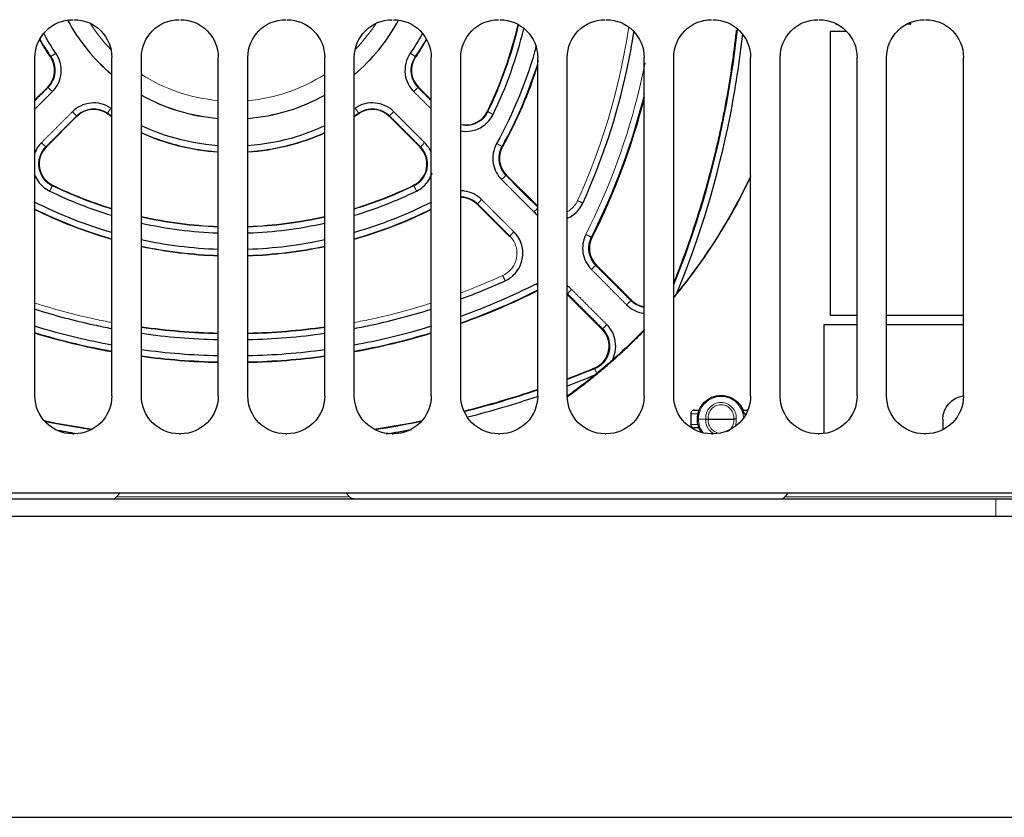
# Model space of a CAD drawing. Units: millimetres. Extents: x 0 to 420, y 0 to 297.
# Drawn here: x 146 to 167, y 226 to 243 of the extents above; entities that cross this region are included whole.
import ezdxf

# ---------------------------------------------------------------- set-up
doc = ezdxf.new("R2010")
doc.units = ezdxf.units.MM
doc.layers.add('1', color=7, linetype='CONTINUOUS')

msp = doc.modelspace()

# ---------------------------------------------------------------- linework, layer by layer
at = {"layer": '1', "color": 252, "linetype": 'Continuous'}
for p, q in [((163.395, 242.855), (163.052, 242.855)), ((163.052, 236.855), (163.052, 242.855)), ((146.24, 235.155), (146.24, 242.305)), ((147.865, 235.155), (147.865, 242.305)), ((148.49, 235.155), (148.49, 242.305)), ((150.115, 235.155), (150.115, 242.305)), ((150.74, 235.155), (150.74, 242.305)), ((152.365, 235.155), (152.365, 242.305)), ((152.99, 235.155), (152.99, 242.305)), ((154.615, 235.155), (154.615, 242.305)), ((155.24, 235.155), (155.24, 242.305)), ((156.865, 235.155), (156.865, 242.305)), ((157.49, 235.155), (157.49, 242.305)), ((159.115, 235.155), (159.115, 242.305)), ((159.74, 235.155), (159.74, 242.305)), ((161.365, 235.155), (161.365, 242.305)), ((161.99, 235.155), (161.99, 242.305)), ((163.615, 235.155), (163.615, 242.305)), ((164.24, 235.155), (164.24, 242.305)), ((165.865, 235.155), (165.865, 242.305)), ((163.615, 236.855), (163.052, 236.855)), ((165.865, 236.855), (164.24, 236.855)), ((147.04, 234.355), (147.065, 234.355)), ((149.29, 234.355), (149.315, 234.355)), ((151.54, 234.355), (151.565, 234.355)), ((153.79, 234.355), (153.815, 234.355)), ((156.04, 234.355), (156.065, 234.355)), ((158.29, 234.355), (158.315, 234.355)), ((160.54, 234.355), (160.565, 234.355)), ((162.79, 234.355), (162.815, 234.355)), ((165.04, 234.355), (165.065, 234.355)), ((131.802, 233.105), (169.052, 233.105)), ((147.964, 233.021), (148.041, 233.105)), ((152.89, 233.021), (152.813, 233.105)), ((162.089, 233.021), (162.166, 233.105)), ((134.303, 232.98), (166.551, 232.98)), ((166.551, 232.98), (167.051, 232.98)), ((166.551, 232.605), (134.303, 232.605)), ((167.051, 232.605), (166.551, 232.605))]:
    msp.add_line(p, q, dxfattribs=at)
at = {"layer": '1', "color": 9, "linetype": 'Continuous'}
for p, q in [((163.168, 243.023), (163.168, 243.011)), ((163.168, 243.011), (163.191, 243.011)), ((164.742, 243.011), (164.663, 243.011)), ((164.742, 243.011), (164.749, 243.011)), ((164.749, 243.011), (164.749, 243.05)), ((146.24, 241.41), (146.511, 241.681)), ((154.345, 241.681), (154.615, 241.412)), ((147.129, 241.063), (146.476, 240.409)), ((154.379, 240.409), (153.726, 241.063)), ((156.203, 239.823), (156.865, 239.162)), ((156.267, 238.522), (155.584, 239.205)), ((158.103, 237.923), (158.846, 237.18)), ((158.228, 236.561), (157.49, 237.299)), ((162.918, 236.661), (163.615, 236.661)), ((162.918, 234.361), (162.918, 236.661)), ((164.24, 236.661), (165.865, 236.661)), ((160.1, 234.78), (160.1, 234.555)), ((165.428, 234.661), (165.428, 234.442))]:
    msp.add_line(p, q, dxfattribs=at)
at = {"layer": '1', "color": 9, "linetype": 'Continuous', "lineweight": 5}
for p, q in [((164.742, 243.011), (164.742, 243.047)), ((157.496, 237.315), (157.49, 237.309)), ((160.1, 234.78), (160.104, 234.78)), ((160.104, 234.555), (160.104, 234.78)), ((161.306, 234.855), (161.303, 234.855)), ((160.1, 234.555), (160.104, 234.555))]:
    msp.add_line(p, q, dxfattribs=at)
at = {"layer": '1', "color": 252, "linetype": 'Continuous', "lineweight": 5}
for p, q in [((150.427, 233.021), (147.964, 233.021)), ((152.89, 233.021), (150.427, 233.021)), ((167.015, 233.021), (162.089, 233.021)), ((166.551, 232.98), (166.551, 232.605))]:
    msp.add_line(p, q, dxfattribs=at)
at = {"layer": '1', "color": 251, "linetype": 'Continuous'}
msp.add_line((123.452, 226.252), (177.402, 226.252), dxfattribs=at)
at = {"layer": '1', "color": 252, "linetype": 'Continuous', "extrusion": (0, 0, -1)}
for centre, radius, start, end in [((-147.04, 242.305), 0.8, 0, 90), ((-147.065, 242.305), 0.8, 90, 180), ((-149.29, 242.305), 0.8, 0, 90), ((-149.315, 242.305), 0.8, 90, 180), ((-151.54, 242.305), 0.8, 0, 90), ((-151.565, 242.305), 0.8, 90, 180), ((-153.79, 242.305), 0.8, 0, 90), ((-153.815, 242.305), 0.8, 90, 180), ((-156.04, 242.305), 0.8, 0, 90), ((-156.065, 242.305), 0.8, 90, 180), ((-158.29, 242.305), 0.8, 0, 90), ((-158.315, 242.305), 0.8, 90, 180), ((-160.54, 242.305), 0.8, 0, 90), ((-160.565, 242.305), 0.8, 90, 180), ((-162.79, 242.305), 0.8, 0, 90), ((-162.815, 242.305), 0.8, 90, 180), ((-165.04, 242.305), 0.8, 0, 90), ((-165.065, 242.305), 0.8, 90, 180), ((-147.04, 235.155), 0.8, 270, 0), ((-147.065, 235.155), 0.8, 180, 270), ((-149.29, 235.155), 0.8, 270, 0), ((-149.315, 235.155), 0.8, 180, 270), ((-151.54, 235.155), 0.8, 270, 0), ((-151.565, 235.155), 0.8, 180, 270), ((-153.79, 235.155), 0.8, 270, 0), ((-153.815, 235.155), 0.8, 180, 270), ((-156.04, 235.155), 0.8, 270, 0), ((-156.065, 235.155), 0.8, 180, 270), ((-158.29, 235.155), 0.8, 270, 0), ((-158.315, 235.155), 0.8, 180, 270), ((-160.54, 235.155), 0.8, 270, 0), ((-160.565, 235.155), 0.8, 180, 270), ((-162.79, 235.155), 0.8, 270, 0), ((-162.815, 235.155), 0.8, 180, 270), ((-165.04, 235.155), 0.8, 270, 0), ((-165.065, 235.155), 0.8, 180, 270), ((-152.982, 233.105), 0.125, 270, 317.7263)]:
    msp.add_arc(centre, radius, start, end, dxfattribs=at)
at = {"layer": '1', "color": 9, "linetype": 'Continuous'}
for centre, radius, start, end in [((150.428, 244.98), 3.973, 208.2797, 229.8249), ((150.428, 244.98), 3.973, 310.147, 331.7133), ((147.928, 244.98), 8.75, 334.142, 346.9555), ((146.157, 242.035), 0.5, 315, 34.5881), ((154.698, 242.035), 0.5, 145.4119, 225), ((150.428, 244.98), 3.973, 240.802, 265.4775), ((150.428, 244.98), 3.973, 274.5014, 299.1741), ((147.483, 240.709), 0.5, 55.4119, 135), ((153.372, 240.709), 0.5, 45, 124.5881), ((155.352, 241.381), 0.5, 257.0383, 334.142), ((146.83, 240.056), 0.5, 135, 244.142), ((154.026, 240.056), 0.5, 295.858, 45), ((156.556, 240.177), 0.5, 150.8995, 225), ((150.428, 247.48), 8.75, 244.142, 252.9669), ((150.428, 247.48), 8.75, 287.0242, 295.858), ((155.23, 238.851), 0.5, 45, 88.9439), ((150.428, 247.48), 8.75, 257.2027, 267.9491), ((150.428, 247.48), 8.75, 272.042, 282.7884), ((158.457, 238.276), 0.5, 153.2155, 225), ((159.2, 237.533), 0.5, 225, 260.1668), ((150.428, 250.23), 13.75, 261.8975, 268.6954), ((150.428, 250.23), 13.75, 271.2992, 278.0972), ((157.874, 236.207), 0.5, 292.4494, 45), ((150.428, 254.23), 20, 290.6759, 292.4494), ((150.428, 254.23), 20, 284.1193, 288.774), ((150.428, 254.23), 20, 258.48, 261.4335), ((150.428, 254.23), 20, 278.5637, 281.5151)]:
    msp.add_arc(centre, radius, start, end, dxfattribs=at)
at = {"layer": '1', "color": 9, "linetype": 'Continuous', "lineweight": 5}
for start, end in [(208.2937, 229.815), (310.1625, 331.7062), (240.795, 265.4831), (274.5, 299.1825)]:
    msp.add_arc((150.428, 244.98), 3.972, start, end, dxfattribs=at)
at = {"layer": '1', "color": 9, "linetype": 'Continuous', "lineweight": 5, "extrusion": (0, 0, -1)}
for start, end in [(315.855, 327.1556), (212.8275, 224.1844), (274.995, 302.6025), (237.42, 265.0219)]:
    msp.add_arc((-150.428, 244.98), 3.597, start, end, dxfattribs=at)
at = {"layer": '1', "color": 9, "linetype": 'Continuous', "extrusion": (0, 0, -1)}
for centre, radius, start, end in [((-150.428, 244.98), 4.688, 325.4119, 330.7482), ((-150.428, 244.98), 4.687, 209.268, 214.5881), ((-147.928, 244.98), 9.375, 197.5858, 209.1005), ((-145.178, 244.98), 14.375, 194.1824, 206.7845), ((-150.428, 244.98), 4.688, 303.1473, 304.5881), ((-150.428, 244.98), 4.688, 235.4119, 236.8711), ((-150.428, 244.98), 4.688, 273.8296, 294.4225), ((-150.428, 244.98), 4.688, 245.5948, 266.1856), ((-150.428, 247.48), 9.375, 285.8661, 296.5342), ((-150.428, 247.48), 9.375, 243.4749, 254.1421), ((-150.428, 247.48), 9.375, 271.9134, 281.9312), ((-150.428, 247.48), 9.375, 258.0779, 268.0939), ((-150.428, 250.23), 14.375, 243.3988, 250.444), ((-150.428, 250.23), 14.375, 280.271, 286.9387), ((-150.428, 250.23), 14.375, 253.0672, 259.7348), ((-150.428, 250.23), 14.375, 271.248, 277.7482), ((-150.428, 250.23), 14.375, 262.2568, 268.757), ((-165.928, 234.661), 0.5, 0, 82.7423)]:
    msp.add_arc(centre, radius, start, end, dxfattribs=at)
at = {"layer": '1', "color": 252, "linetype": 'Continuous'}
for centre in [(147.872, 233.105), (161.997, 233.105)]:
    msp.add_arc(centre, 0.125, 270, 317.7263, dxfattribs=at)
at = {"layer": '1', "color": 9, "linetype": 'Continuous', "lineweight": 5}
for centre, major_axis, start_param, end_param in [((160.178, 234.78), (0, 0.075), 0, 1.570796), ((160.178, 234.555), (0, -0.075), 4.712389, 6.283185)]:
    msp.add_ellipse(centre, major_axis=major_axis, ratio=0.984808, start_param=start_param, end_param=end_param, dxfattribs=at)
for points, degree in [([(156.461, 242.985), (156.313, 242.354), (156.096, 241.74), (155.813, 241.158)], 3), ([(161.086, 242.905), (160.892, 241.053), (160.44, 239.228), (159.745, 237.5)], 3), ([(146.349, 242.694), (146.42, 242.567), (146.497, 242.445), (146.579, 242.326)], 3), ([(154.277, 242.326), (154.358, 242.444), (154.434, 242.566), (154.505, 242.691)], 3), ([(146.569, 242.319), (146.579, 242.326)], 1), ([(154.277, 242.326), (154.287, 242.319)], 1), ([(156.108, 240.427), (156.428, 241.003), (156.688, 241.613), (156.881, 242.243)], 3), ([(146.519, 241.673), (146.379, 241.533), (146.24, 241.393)], 2), ([(146.519, 241.673), (146.511, 241.681)], 1), ([(154.336, 241.673), (154.345, 241.681)], 1), ([(154.615, 241.394), (154.475, 241.533), (154.336, 241.673)], 2), ([(146.24, 241.216), (146.424, 241.4), (146.609, 241.585)], 2), ([(154.247, 241.585), (154.431, 241.401), (154.615, 241.217)], 2), ([(157.997, 238.509), (158.485, 239.475), (158.863, 240.497), (159.122, 241.548)], 3), ([(147.033, 241.161), (146.706, 240.834), (146.38, 240.508)], 2), ([(146.467, 240.418), (146.794, 240.745), (147.121, 241.071)], 2), ([(147.121, 241.071), (147.129, 241.063)], 1), ([(147.774, 241.131), (147.767, 241.121)], 1), ([(147.774, 241.131), (147.802, 241.111), (147.832, 241.091), (147.861, 241.072)], 3), ([(152.993, 241.071), (153.023, 241.09), (153.052, 241.11), (153.082, 241.131)], 3), ([(153.089, 241.121), (153.082, 241.131)], 1), ([(153.735, 241.071), (153.726, 241.063)], 1), ([(153.735, 241.071), (154.062, 240.745), (154.388, 240.418)], 2), ([(154.476, 240.508), (154.149, 240.834), (153.822, 241.161)], 2), ([(155.813, 241.158), (155.802, 241.163)], 1), ([(146.476, 240.409), (146.467, 240.418)], 1), ([(154.388, 240.418), (154.379, 240.409)], 1), ([(156.108, 240.427), (156.119, 240.42)], 1), ([(156.103, 239.727), (156.444, 239.385), (156.785, 239.044)], 2), ([(156.203, 239.823), (156.193, 239.814)], 1), ([(156.865, 239.141), (156.529, 239.477), (156.193, 239.814)], 2), ([(146.606, 239.594), (146.611, 239.606)], 1), ([(147.861, 239.101), (147.431, 239.233), (147.011, 239.398), (146.606, 239.594)], 3), ([(154.25, 239.594), (153.844, 239.398), (153.424, 239.232), (152.993, 239.101)], 3), ([(154.244, 239.606), (154.25, 239.594)], 1), ([(146.232, 239.111), (146.754, 238.849), (147.3, 238.637), (147.861, 238.477)], 3), ([(152.993, 238.476), (153.554, 238.636), (154.1, 238.849), (154.622, 239.11)], 3), ([(155.584, 239.205), (155.594, 239.214)], 1), ([(155.594, 239.214), (155.935, 238.873), (156.277, 238.532)], 2), ([(156.364, 238.622), (156.022, 238.963), (155.681, 239.304)], 2), ([(150.114, 238.722), (149.567, 238.742), (149.023, 238.813), (148.489, 238.934)], 3), ([(152.365, 238.933), (151.831, 238.813), (151.287, 238.742), (150.74, 238.722)], 3), ([(156.267, 238.522), (156.277, 238.532)], 1), ([(158.01, 238.502), (157.997, 238.509)], 1), ([(148.486, 238.321), (149.022, 238.208), (149.567, 238.141), (150.114, 238.123)], 3), ([(150.74, 238.123), (151.287, 238.141), (151.832, 238.208), (152.368, 238.321)], 3), ([(158.092, 237.912), (158.103, 237.923)], 1), ([(158.834, 237.168), (158.463, 237.54), (158.092, 237.912)], 2), ([(156.126, 237.7), (155.837, 237.568), (155.544, 237.447), (155.246, 237.336)], 3), ([(158.002, 237.825), (158.373, 237.453), (158.744, 237.081)], 2), ([(155.241, 236.701), (155.796, 236.898), (156.339, 237.13), (156.865, 237.394)], 3), ([(157.496, 237.315), (157.868, 236.944), (158.24, 236.573)], 2), ([(158.326, 236.663), (157.954, 237.034), (157.582, 237.406)], 2), ([(158.846, 237.18), (158.834, 237.168)], 1), ([(150.114, 236.469), (149.57, 236.481), (149.026, 236.526), (148.487, 236.603)], 3), ([(152.367, 236.603), (151.828, 236.526), (151.284, 236.481), (150.74, 236.469)], 3), ([(158.228, 236.561), (158.24, 236.573)], 1), ([(148.487, 236.001), (149.026, 235.928), (149.57, 235.885), (150.114, 235.873)], 3), ([(150.74, 235.873), (151.284, 235.885), (151.828, 235.928), (152.367, 236.001)], 3), ([(158.072, 235.729), (157.881, 235.65), (157.689, 235.575), (157.497, 235.502)], 3), ([(158.072, 235.729), (158.065, 235.745)], 1), ([(156.872, 235.278), (156.359, 235.105), (155.84, 234.952), (155.314, 234.82)], 3), ([(160.253, 234.78), (160.104, 234.78)], 1), ([(161.258, 234.78), (161.227, 234.78)], 1), ([(147.433, 234.44), (147.105, 234.489), (146.777, 234.547), (146.452, 234.613)], 3), ([(154.396, 234.612), (154.071, 234.546), (153.745, 234.488), (153.418, 234.439)], 3), ([(160.104, 234.555), (160.253, 234.555)], 1), ([(160.24, 234.667), (160.262, 234.667)], 1), ([(160.262, 234.667), (160.262, 234.567), (160.295, 234.467), (160.354, 234.386)], 3), ([(160.262, 234.667), (160.418, 234.667)], 1)]:
    msp.add_open_spline(points, degree=degree, dxfattribs=at)
at = {"layer": '1', "color": 9, "linetype": 'Continuous'}
for points, degree in [([(155.924, 241.104), (156.204, 241.682), (156.421, 242.29), (156.571, 242.914)], 3), ([(146.682, 242.397), (146.589, 242.532), (146.503, 242.673), (146.425, 242.818)], 3), ([(154.429, 242.814), (154.351, 242.671), (154.266, 242.531), (154.173, 242.397)], 3), ([(156.839, 242.557), (156.644, 241.837), (156.36, 241.14), (155.997, 240.489)], 3), ([(146.38, 240.508), (146.312, 240.44), (146.26, 240.358), (146.229, 240.268)], 3), ([(154.617, 240.294), (154.585, 240.374), (154.536, 240.447), (154.476, 240.508)], 3), ([(161.369, 239.803), (160.949, 238.915), (160.429, 238.091), (159.808, 237.329)], 3), ([(146.552, 239.483), (146.974, 239.279), (147.412, 239.108), (147.861, 238.972)], 3), ([(152.992, 238.972), (153.442, 239.107), (153.881, 239.278), (154.303, 239.483)], 3), ([(147.864, 238.607), (147.302, 238.77), (146.755, 238.986), (146.234, 239.252)], 3), ([(154.622, 239.252), (154.102, 238.987), (153.557, 238.771), (152.996, 238.609)], 3), ([(156.785, 239.044), (156.807, 239.022), (156.83, 239.002), (156.855, 238.983)], 3), ([(148.487, 238.808), (149.021, 238.688), (149.567, 238.618), (150.114, 238.599)], 3), ([(150.74, 238.599), (151.287, 238.618), (151.833, 238.688), (152.367, 238.808)], 3), ([(150.114, 238.25), (149.566, 238.268), (149.02, 238.336), (148.485, 238.451)], 3), ([(152.366, 238.45), (151.831, 238.335), (151.286, 238.268), (150.74, 238.25)], 3), ([(155.243, 237.204), (155.559, 237.321), (155.87, 237.449), (156.177, 237.588)], 3), ([(156.841, 237.524), (156.323, 237.262), (155.789, 237.033), (155.243, 236.836)], 3), ([(157.582, 237.406), (157.555, 237.432), (157.526, 237.457), (157.495, 237.479)], 3), ([(148.487, 236.479), (149.026, 236.403), (149.57, 236.358), (150.114, 236.346)], 3), ([(150.74, 236.346), (151.284, 236.358), (151.828, 236.403), (152.367, 236.479)], 3), ([(159.13, 236.566), (158.908, 236.337), (158.677, 236.116), (158.438, 235.905)], 3), ([(150.114, 236), (149.57, 236.012), (149.027, 236.055), (148.489, 236.129)], 3), ([(152.367, 236.129), (151.828, 236.055), (151.284, 236.012), (150.74, 236)], 3), ([(158.078, 235.6), (157.885, 235.442), (157.689, 235.292), (157.488, 235.147)], 3), ([(157.495, 235.371), (157.691, 235.444), (157.885, 235.52), (158.078, 235.6)], 3), ([(158.113, 235.628), (158.101, 235.618), (158.09, 235.609), (158.078, 235.6)], 3), ([(155.386, 234.711), (155.884, 234.837), (156.377, 234.982), (156.863, 235.146)], 3), ([(160.178, 234.855), (160.277, 234.855)], 1), ([(161.204, 234.855), (161.303, 234.855)], 1), ([(160.323, 234.392), (160.27, 234.473), (160.24, 234.57), (160.24, 234.667)], 3), ([(160.418, 234.667), (160.432, 234.667), (160.452, 234.667), (160.472, 234.667)], 3), ([(160.472, 234.667), (161.009, 234.667)], 1), ([(161.062, 234.667), (161.049, 234.667), (161.028, 234.667), (161.009, 234.667)], 3), ([(146.66, 234.446), (146.818, 234.416), (146.975, 234.388), (147.133, 234.362)], 3), ([(153.661, 234.352), (153.843, 234.382), (154.025, 234.414), (154.206, 234.448)], 3), ([(160.277, 234.48), (160.178, 234.48)], 1)]:
    msp.add_open_spline(points, degree=degree, dxfattribs=at)
at = {"layer": '1', "color": 9, "linetype": 'Continuous', "lineweight": 5}
for points, knots in [([(158.79, 242.939), (158.746, 242.646), (158.517, 241.39), (158.113, 240.172), (157.708, 239.281)], [0, 0, 0, 0, 0.232449, 1, 1, 1, 1]), ([(146.579, 242.326), (146.612, 242.277), (146.662, 242.167), (146.677, 241.987), (146.63, 241.813), (146.561, 241.715), (146.519, 241.673)], [0, 0, 0, 0, 0.250005, 0.500008, 0.750006, 1, 1, 1, 1]), ([(154.336, 241.673), (154.297, 241.712), (154.231, 241.803), (154.18, 241.972), (154.189, 242.156), (154.241, 242.274), (154.277, 242.326)], [0, 0, 0, 0, 0.234128, 0.46826, 0.734129, 1, 1, 1, 1]), ([(159.135, 242.192), (159.101, 242.022), (158.827, 240.769), (158.383, 239.556), (157.883, 238.567)], [0, 0, 0, 0, 0.135442, 1, 1, 1, 1]), ([(147.121, 241.071), (147.16, 241.11), (147.258, 241.181), (147.428, 241.229), (147.612, 241.215), (147.722, 241.166), (147.774, 241.131)], [0, 0, 0, 0, 0.234026, 0.501307, 0.734062, 1, 1, 1, 1]), ([(153.082, 241.131), (153.131, 241.164), (153.24, 241.214), (153.42, 241.229), (153.594, 241.182), (153.693, 241.113), (153.735, 241.071)], [0, 0, 0, 0, 0.250005, 0.500008, 0.750006, 1, 1, 1, 1]), ([(155.813, 241.158), (155.775, 241.079), (155.666, 240.951), (155.448, 240.862), (155.304, 240.867), (155.239, 240.881)], [0, 0, 0, 0, 0.380745, 0.710587, 1, 1, 1, 1]), ([(148.487, 240.726), (148.666, 240.644), (149.192, 240.443), (149.749, 240.339), (150.114, 240.315)], [0, 0, 0, 0, 0.34988, 1, 1, 1, 1]), ([(150.74, 240.315), (151.105, 240.339), (151.662, 240.443), (152.189, 240.644), (152.367, 240.726)], [0, 0, 0, 0, 0.650948, 1, 1, 1, 1]), ([(146.606, 239.594), (146.527, 239.632), (146.399, 239.741), (146.305, 239.973), (146.322, 240.218), (146.409, 240.361), (146.467, 240.418)], [0, 0, 0, 0, 0.267716, 0.499802, 0.749898, 1, 1, 1, 1]), ([(154.388, 240.418), (154.45, 240.356), (154.496, 240.279), (154.54, 240.122), (154.544, 240.044), (154.52, 239.901), (154.494, 239.835), (154.406, 239.698), (154.333, 239.634), (154.25, 239.594)], [0, 0, 0, 0, 0.268457, 0.268457, 0.500858, 0.500858, 0.714847, 0.714847, 1, 1, 1, 1]), ([(156.193, 239.814), (156.119, 239.888), (156.069, 239.984), (156.04, 240.145), (156.04, 240.204), (156.059, 240.319), (156.079, 240.376), (156.108, 240.427)], [0, 0, 0, 0, 0.471117, 0.471117, 0.735556, 0.735556, 1, 1, 1, 1]), ([(155.239, 239.365), (155.26, 239.364), (155.336, 239.358), (155.463, 239.319), (155.554, 239.254), (155.594, 239.214)], [0, 0, 0, 0, 0.15803, 0.579021, 1, 1, 1, 1]), ([(157.708, 239.281), (157.671, 239.201), (157.6, 239.114), (157.509, 239.055), (157.491, 239.045)], [0, 0, 0, 0, 0.81399, 1, 1, 1, 1]), ([(156.277, 238.532), (156.34, 238.469), (156.386, 238.389), (156.43, 238.229), (156.433, 238.15), (156.402, 237.981), (156.359, 237.894), (156.249, 237.771), (156.19, 237.729), (156.126, 237.7)], [0, 0, 0, 0, 0.269813, 0.269813, 0.50273, 0.50273, 0.78686, 0.78686, 1, 1, 1, 1]), ([(158.092, 237.912), (158.054, 237.95), (157.99, 238.038), (157.939, 238.193), (157.939, 238.357), (157.972, 238.461), (157.997, 238.509)], [0, 0, 0, 0, 0.249984, 0.499978, 0.749985, 1, 1, 1, 1]), ([(147.862, 236.706), (147.745, 236.728), (147.197, 236.84), (146.657, 236.984), (146.238, 237.118)], [0, 0, 0, 0, 0.212909, 1, 1, 1, 1]), ([(154.616, 237.118), (154.198, 236.984), (153.657, 236.839), (153.109, 236.728), (152.992, 236.706)], [0, 0, 0, 0, 0.78627, 1, 1, 1, 1]), ([(159.114, 237.023), (159.106, 237.024), (159.099, 237.026), (158.995, 237.048), (158.904, 237.098), (158.834, 237.168)], [0, 0, 0, 0, 0.072864, 0.072864, 1, 1, 1, 1]), ([(146.232, 236.496), (146.52, 236.408), (147.059, 236.262), (147.606, 236.147), (147.86, 236.101)], [0, 0, 0, 0, 0.537596, 1, 1, 1, 1]), ([(152.994, 236.101), (153.249, 236.147), (153.796, 236.261), (154.335, 236.408), (154.622, 236.496)], [0, 0, 0, 0, 0.463218, 1, 1, 1, 1]), ([(158.24, 236.573), (158.278, 236.535), (158.343, 236.446), (158.396, 236.283), (158.392, 236.114), (158.354, 236.007), (158.302, 235.911), (158.229, 235.817), (158.128, 235.752), (158.072, 235.729)], [0, 0, 0, 0, 0.160275, 0.320546, 0.498922, 0.651239, 0.651239, 0.821021, 1, 1, 1, 1]), ([(161.216, 234.71), (161.206, 234.821), (161.156, 234.927), (160.99, 235.094), (160.865, 235.145), (160.615, 235.145), (160.491, 235.094), (160.314, 234.917), (160.262, 234.792), (160.262, 234.667)], [0, 0, 0, 0, 0.227725, 0.227725, 0.48515, 0.48515, 0.742575, 0.742575, 1, 1, 1, 1]), ([(160.418, 234.667), (160.418, 234.689), (160.417, 234.734), (160.439, 234.821), (160.518, 234.955), (160.74, 235.055), (160.963, 234.955), (161.042, 234.821), (161.063, 234.734), (161.063, 234.689), (161.062, 234.667)], [0, 0, 0, 0, 0.063287, 0.127515, 0.25377, 0.499995, 0.746212, 0.872476, 0.936696, 1, 1, 1, 1]), ([(160.472, 234.667), (160.467, 234.708), (160.476, 234.786), (160.535, 234.886), (160.626, 234.952), (160.734, 234.976), (160.845, 234.956), (160.945, 234.889), (161.006, 234.784), (161.013, 234.703), (161.009, 234.667)], [0, 0, 0, 0, 0.134207, 0.254391, 0.374662, 0.494753, 0.610311, 0.739714, 0.879874, 1, 1, 1, 1]), ([(160.592, 234.355), (160.588, 234.357), (160.557, 234.374), (160.512, 234.409), (160.464, 234.47), (160.434, 234.531), (160.417, 234.599), (160.418, 234.645), (160.418, 234.667)], [0, 0, 0, 0, 0.03231, 0.280264, 0.448957, 0.639218, 0.820931, 1, 1, 1, 1]), ([(160.689, 234.371), (160.671, 234.374), (160.619, 234.39), (160.539, 234.444), (160.476, 234.545), (160.467, 234.627), (160.472, 234.667)], [0, 0, 0, 0, 0.133289, 0.402291, 0.700256, 1, 1, 1, 1]), ([(161.009, 234.667), (161.013, 234.628), (161.005, 234.554), (160.952, 234.457), (160.897, 234.413), (160.865, 234.396)], [0, 0, 0, 0, 0.361938, 0.674408, 1, 1, 1, 1]), ([(161.062, 234.667), (161.063, 234.645), (161.063, 234.602), (161.052, 234.556), (161.044, 234.532), (161.042, 234.529)], [0, 0, 0, 0, 0.461394, 0.92952, 1, 1, 1, 1])]:
    msp.add_open_spline(points, degree=3, knots=knots, dxfattribs=at)
at = {"layer": '1', "color": 9, "linetype": 'Continuous'}
for points, knots in [([(157.82, 239.231), (158.228, 240.13), (158.629, 241.34), (158.86, 242.587), (158.903, 242.863)], [0, 0, 0, 0, 0.779366, 1, 1, 1, 1]), ([(159.808, 237.329), (160.301, 238.533), (160.849, 240.352), (161.135, 242.222), (161.199, 242.809)], [0, 0, 0, 0, 0.687922, 1, 1, 1, 1]), ([(146.609, 241.585), (146.661, 241.637), (146.747, 241.76), (146.805, 241.977), (146.787, 242.2), (146.724, 242.336), (146.682, 242.397)], [0, 0, 0, 0, 0.249994, 0.499992, 0.749995, 1, 1, 1, 1]), ([(154.173, 242.397), (154.129, 242.333), (154.064, 242.187), (154.052, 241.957), (154.116, 241.748), (154.198, 241.634), (154.247, 241.585)], [0, 0, 0, 0, 0.265871, 0.53174, 0.765872, 1, 1, 1, 1]), ([(147.845, 241.234), (147.781, 241.279), (147.644, 241.34), (147.416, 241.356), (147.204, 241.297), (147.082, 241.209), (147.033, 241.161)], [0, 0, 0, 0, 0.265938, 0.498693, 0.765974, 1, 1, 1, 1]), ([(153.822, 241.161), (153.77, 241.213), (153.647, 241.299), (153.431, 241.357), (153.207, 241.339), (153.071, 241.276), (153.01, 241.234)], [0, 0, 0, 0, 0.249994, 0.499992, 0.749995, 1, 1, 1, 1]), ([(155.238, 240.755), (155.31, 240.742), (155.48, 240.741), (155.741, 240.847), (155.877, 241.007), (155.924, 241.104)], [0, 0, 0, 0, 0.26496, 0.606153, 1, 1, 1, 1]), ([(150.113, 240.441), (149.762, 240.466), (149.204, 240.57), (148.677, 240.775), (148.487, 240.865)], [0, 0, 0, 0, 0.626186, 1, 1, 1, 1]), ([(152.366, 240.864), (152.176, 240.774), (151.65, 240.569), (151.093, 240.465), (150.74, 240.441)], [0, 0, 0, 0, 0.372231, 1, 1, 1, 1]), ([(155.997, 240.489), (155.962, 240.425), (155.937, 240.355), (155.913, 240.212), (155.914, 240.138), (155.949, 239.939), (156.012, 239.818), (156.103, 239.727)], [0, 0, 0, 0, 0.264444, 0.264444, 0.528883, 0.528883, 1, 1, 1, 1]), ([(146.232, 239.837), (146.251, 239.785), (146.327, 239.639), (146.455, 239.53), (146.552, 239.483)], [0, 0, 0, 0, 0.335151, 1, 1, 1, 1]), ([(154.303, 239.483), (154.407, 239.533), (154.497, 239.613), (154.593, 239.76), (154.618, 239.815), (154.635, 239.872)], [0, 0, 0, 0, 0.657461, 0.657461, 1, 1, 1, 1]), ([(155.681, 239.304), (155.632, 239.353), (155.519, 239.434), (155.36, 239.483), (155.264, 239.491), (155.237, 239.491)], [0, 0, 0, 0, 0.418097, 0.836206, 1, 1, 1, 1]), ([(157.494, 238.91), (157.536, 238.928), (157.672, 239.006), (157.774, 239.131), (157.82, 239.231)], [0, 0, 0, 0, 0.296316, 1, 1, 1, 1]), ([(156.177, 237.588), (156.256, 237.624), (156.329, 237.677), (156.465, 237.829), (156.519, 237.938), (156.558, 238.147), (156.554, 238.245), (156.5, 238.444), (156.442, 238.544), (156.364, 238.622)], [0, 0, 0, 0, 0.21314, 0.21314, 0.49727, 0.49727, 0.730187, 0.730187, 1, 1, 1, 1]), ([(157.883, 238.567), (157.853, 238.507), (157.812, 238.378), (157.812, 238.175), (157.875, 237.982), (157.955, 237.872), (158.002, 237.825)], [0, 0, 0, 0, 0.250015, 0.500022, 0.750016, 1, 1, 1, 1]), ([(158.744, 237.081), (158.831, 236.995), (158.943, 236.933), (159.08, 236.904), (159.097, 236.901), (159.115, 236.898)], [0, 0, 0, 0, 0.874862, 0.874862, 1, 1, 1, 1]), ([(146.239, 236.989), (146.65, 236.859), (147.19, 236.715), (147.738, 236.605), (147.864, 236.581)], [0, 0, 0, 0, 0.770319, 1, 1, 1, 1]), ([(152.994, 236.582), (153.119, 236.605), (153.667, 236.716), (154.207, 236.86), (154.618, 236.99)], [0, 0, 0, 0, 0.228376, 1, 1, 1, 1]), ([(147.859, 236.23), (147.615, 236.275), (147.069, 236.39), (146.531, 236.537), (146.234, 236.628)], [0, 0, 0, 0, 0.444366, 1, 1, 1, 1]), ([(154.622, 236.629), (154.325, 236.537), (153.785, 236.39), (153.237, 236.274), (152.992, 236.23)], [0, 0, 0, 0, 0.554567, 1, 1, 1, 1]), ([(158.438, 235.905), (158.468, 235.961), (158.516, 236.094), (158.519, 236.303), (158.454, 236.505), (158.374, 236.616), (158.326, 236.663)], [0, 0, 0, 0, 0.233888, 0.507791, 0.753893, 1, 1, 1, 1]), ([(158.438, 235.905), (158.375, 235.85), (158.312, 235.795), (158.203, 235.703), (158.158, 235.665), (158.113, 235.628)], [0, 0, 0, 0, 0.58538, 0.58538, 1, 1, 1, 1]), ([(160.24, 234.667), (160.24, 234.798), (160.294, 234.928), (160.479, 235.113), (160.609, 235.167), (160.871, 235.167), (161.001, 235.113), (161.164, 234.95), (161.212, 234.859), (161.231, 234.761)], [0, 0, 0, 0, 0.266055, 0.266055, 0.532109, 0.532109, 0.798164, 0.798164, 1, 1, 1, 1]), ([(160.178, 234.855), (160.169, 234.855), (160.156, 234.853), (160.139, 234.846), (160.127, 234.838), (160.115, 234.826), (160.107, 234.811), (160.101, 234.796), (160.1, 234.785), (160.1, 234.78)], [0, 0, 0, 0, 0.24312, 0.367472, 0.491299, 0.617318, 0.746289, 0.875432, 1, 1, 1, 1]), ([(160.1, 234.555), (160.1, 234.55), (160.101, 234.54), (160.106, 234.525), (160.113, 234.511), (160.127, 234.495), (160.149, 234.483), (160.168, 234.48), (160.178, 234.48)], [0, 0, 0, 0, 0.11779, 0.241221, 0.367822, 0.496942, 0.755772, 1, 1, 1, 1])]:
    msp.add_open_spline(points, degree=3, knots=knots, dxfattribs=at)
for points, weights in [([(159.745, 237.547), (160.778, 240.128), (161.069, 242.893)], [0.997836464914, 0.971807199356, 0.964741359949]), ([(159.738, 237.228), (160.714, 238.401), (161.369, 239.781)], [0.971233936321, 0.976803370518, 0.997887514372]), ([(157.492, 235.139), (158.365, 235.765), (159.113, 236.535)], [0.975634985691, 0.968682383314, 0.969282284462])]:
    msp.add_rational_spline(points, weights, degree=2, dxfattribs=at)
at = {"layer": '1', "color": 9, "linetype": 'Continuous', "lineweight": 5}
for points, weights in [([(146.579, 242.326), (146.583, 242.329), (146.682, 242.397)], [1, 0.71921046745, 1]), ([(154.277, 242.326), (154.272, 242.329), (154.173, 242.397)], [1, 0.71921046745, 1]), ([(146.519, 241.673), (146.524, 241.67), (146.609, 241.585)], [1, 0.722155516636, 1]), ([(154.336, 241.673), (154.332, 241.67), (154.247, 241.585)], [1, 0.722155516636, 1]), ([(147.845, 241.234), (147.777, 241.135), (147.774, 241.131)], [1, 0.71921046745, 1]), ([(153.082, 241.131), (153.079, 241.135), (153.01, 241.234)], [1, 0.71921046745, 1]), ([(147.121, 241.071), (147.118, 241.076), (147.033, 241.161)], [1, 0.722155516637, 1]), ([(153.735, 241.071), (153.738, 241.076), (153.822, 241.161)], [1, 0.722155516637, 1]), ([(155.813, 241.158), (155.818, 241.156), (155.924, 241.104)], [1, 0.72693745227, 1]), ([(146.467, 240.418), (146.464, 240.423), (146.38, 240.508)], [1, 0.722155516637, 1]), ([(154.388, 240.418), (154.391, 240.423), (154.476, 240.508)], [1, 0.722155516637, 1]), ([(156.108, 240.427), (156.103, 240.43), (155.997, 240.489)], [1, 0.717470294966, 1]), ([(156.193, 239.814), (156.188, 239.811), (156.103, 239.727)], [1, 0.722155516636, 1]), ([(146.606, 239.594), (146.604, 239.589), (146.552, 239.483)], [1, 0.72693745227, 1]), ([(154.25, 239.594), (154.252, 239.589), (154.303, 239.483)], [1, 0.72693745227, 1]), ([(155.681, 239.304), (155.596, 239.219), (155.594, 239.214)], [1, 0.722155516636, 1]), ([(156.875, 239.13), (156.87, 239.128), (156.785, 239.044)], [1, 0.722155516652, 1]), ([(157.708, 239.281), (157.713, 239.279), (157.82, 239.231)], [1, 0.728632838304, 1]), ([(156.277, 238.532), (156.279, 238.537), (156.364, 238.622)], [1, 0.722155516637, 1]), ([(157.997, 238.509), (157.992, 238.512), (157.883, 238.567)], [1, 0.7157296428, 1]), ([(158.092, 237.912), (158.086, 237.91), (158.002, 237.825)], [1, 0.722155516636, 1]), ([(156.126, 237.7), (156.128, 237.695), (156.177, 237.588)], [1, 0.728632838412, 1]), ([(156.865, 237.476), (156.853, 237.499), (156.841, 237.524)], [0.88201757029, 0.916456248052, 1]), ([(157.582, 237.406), (157.498, 237.321), (157.496, 237.315)], [1, 0.722155516636, 1]), ([(158.834, 237.168), (158.829, 237.166), (158.744, 237.081)], [1, 0.722155516636, 1]), ([(158.24, 236.573), (158.241, 236.579), (158.326, 236.663)], [1, 0.722155516636, 1]), ([(158.072, 235.729), (158.073, 235.725), (158.113, 235.628)], [1, 0.750626638334, 0.962463005333])]:
    msp.add_rational_spline(points, weights, degree=2, dxfattribs=at)

doc.saveas('drawing.dxf')
